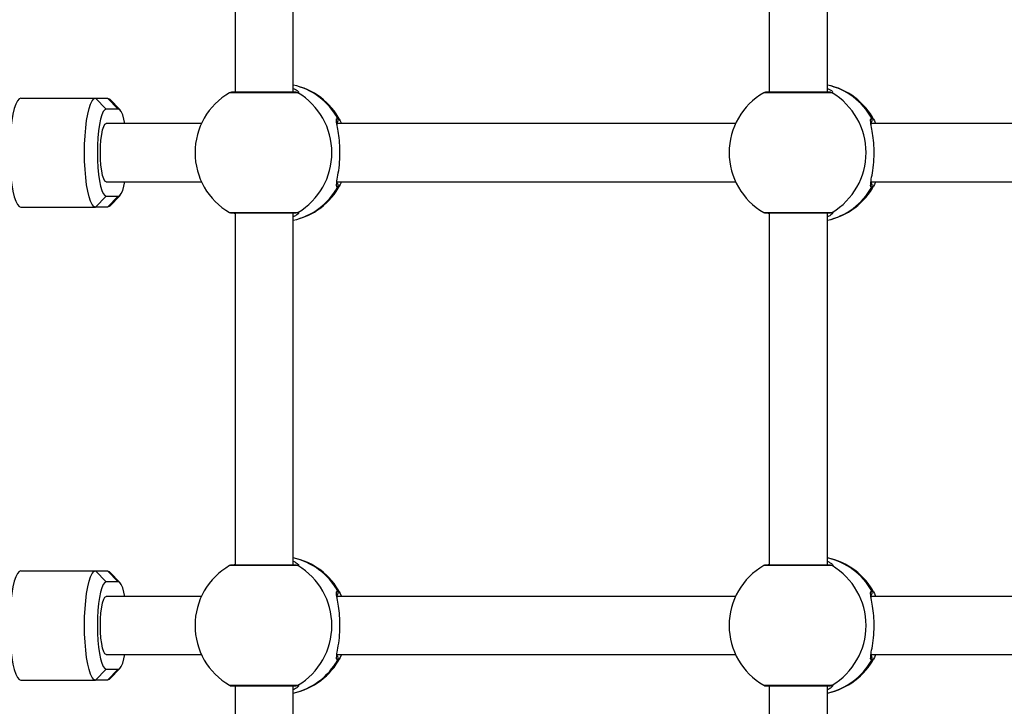
# Model space of a CAD drawing. Units: millimetres. Extents: x 21037.7 to 21054.2, y 713 to 729.1.
# Drawn here: x 21041 to 21041.2, y 718 to 718.2 of the extents above; entities that cross this region are included whole.
import ezdxf

# ---------------------------------------------------------------- set-up
doc = ezdxf.new("R2010")
doc.units = ezdxf.units.MM
doc.header["$LTSCALE"] = 50
doc.header["$PDSIZE"] = -1
doc.layers.add('DIASTASEIS', color=253, linetype='Continuous', lineweight=5)
doc.styles.get("Standard").update_dxf_attribs({"font": 'ARIALN.TTF'})
doc.dimstyles.new('STANDARD_ACAD', dxfattribs={"dimtxt": 0.18, "dimasz": 0.15, "dimexe": 0.18, "dimexo": 0.0625, "dimgap": 0.09, "dimtad": 0, "dimtih": 1, "dimtoh": 1, "dimzin": 0, "dimdsep": 46, "dimtxsty": 'Standard', "dimblk": 'OBLIQUE', "dimcen": 0.09, "dimadec": 0, "dimazin": 0, "dimtfac": 1, "dimtofl": 0, "dimtmove": 0, "dimatfit": 3, "dimfxl": 1, "dimtolj": 1, "dimtzin": 0, "dimarcsym": 0})

# ---------------------------------------------------------------- blocks, each defined once
blk = doc.blocks.new('_Oblique')
at = {"color": 0, "linetype": 'ByBlock', "lineweight": -2, "transparency": 16777216}
blk.add_line((-0.5, -0.5), (0.5, 0.5), dxfattribs=at)
blk = doc.blocks.new('*D9')
at = {"layer": 'Defpoints', "color": 0}
for p in [(21042.36770996314, 719.668673404627), (21049.22808823051, 719.668673404627), (21039.86708095284, 716.4028150744493)]:
    blk.add_point(p, dxfattribs=at)
at = {"layer": 'DIASTASEIS', "color": 0, "lineweight": -2}
for p, q in [((21042.43020996314, 719.668673404627), (21049.40808823051, 719.668673404627)), ((21049.22808823051, 719.668673404627), (21049.22808823051, 718.316742823362)), ((21049.22808823051, 716.4028150744493), (21049.22808823051, 717.9529365477821)), ((21039.92958095284, 716.4028150744493), (21049.40808823051, 716.4028150744493))]:
    blk.add_line(p, q, dxfattribs=at)
at = {"layer": 'DIASTASEIS', "color": 0, "linetype": 'ByBlock', "lineweight": -2, "xscale": 0.15, "yscale": 0.15, "zscale": 0.15}
for p, rotation in [((21049.22808823051, 719.668673404627), 90), ((21049.22808823051, 716.4028150744493), 270)]:
    blk.add_blockref('_Oblique', p, dxfattribs=dict(at, rotation=rotation))
at = {"layer": 'DIASTASEIS', "color": 0, "insert": (21049.22808823051, 718.134839685572), "char_height": 0.18, "attachment_point": 5}
blk.add_mtext('\\A1;3.27', dxfattribs=at)
blk = doc.blocks.new('S281 KATOPSI')
at = {"color": 7, "linetype": 'Continuous', "lineweight": 25}
for p, q in [((21065.30662101582, 718.4028635605637), (21065.30662101582, 718.3060404751004)), ((21065.32262101582, 718.3060404751004), (21065.32262101582, 718.4028635605637)), ((21065.45345112414, 718.4028635605637), (21065.45345112414, 718.3060404751004)), ((21065.46945112414, 718.3060404751004), (21065.46945112414, 718.4028635605637)), ((21065.24774305118, 718.3044520178319), (21065.26829926634, 718.3044520178319)), ((21065.26829926634, 718.3044520178319), (21065.27123586851, 718.3014520178322)), ((21065.26829926634, 718.3044520178319), (21065.27157120317, 718.3044520178319)), ((21065.27450780533, 718.3014520178322), (21065.27157120317, 718.3044520178319)), ((21065.27502046275, 718.3011872340167), (21065.27221202493, 718.3041210380634)), ((21065.32343082232, 718.3060404751004), (21065.30562101582, 718.3060404751004)), ((21065.47026093064, 718.3060404751004), (21065.45245112414, 718.3060404751004)), ((21065.27450780533, 718.3014520178322), (21065.27123586851, 718.3014520178322)), ((21065.29738732788, 718.2974520178323), (21065.27123586851, 718.2974520178323)), ((21065.4442174362, 718.2974520178323), (21065.33466185761, 718.2974520178323)), ((21065.59104754451, 718.2974520178323), (21065.48149196593, 718.2974520178323)), ((21065.27123586851, 718.2814520178326), (21065.29738732788, 718.2814520178326)), ((21065.33460335129, 718.2814520178326), (21065.4442174362, 718.2814520178326)), ((21065.48143345961, 718.2814520178326), (21065.59104754451, 718.2814520178326)), ((21065.26829926634, 718.2744520178321), (21065.27123586851, 718.2774520178318)), ((21065.27123586851, 718.2774520178318), (21065.27450780533, 718.2774520178318)), ((21065.27450780533, 718.2774520178318), (21065.27157120317, 718.2744520178321)), ((21065.27221202493, 718.2747829976015), (21065.27502046275, 718.2777168016473)), ((21065.24774305118, 718.2744520178321), (21065.26829926634, 718.2744520178321)), ((21065.27157120317, 718.2744520178321), (21065.26829926634, 718.2744520178321)), ((21065.30562101582, 718.2728635605645), (21065.32343082232, 718.2728635605645)), ((21065.30662101582, 718.2728635605645), (21065.30662101582, 718.1760404751003)), ((21065.32262101582, 718.1760404751003), (21065.32262101582, 718.2728635605645)), ((21065.45245112414, 718.2728635605645), (21065.47026093064, 718.2728635605645)), ((21065.45345112414, 718.2728635605645), (21065.45345112414, 718.1760404751003)), ((21065.46945112414, 718.1760404751003), (21065.46945112414, 718.2728635605645)), ((21065.24774305118, 718.1744520178318), (21065.26829926634, 718.1744520178318)), ((21065.26829926634, 718.1744520178318), (21065.27123586851, 718.171452017832)), ((21065.26829926634, 718.1744520178318), (21065.27157120317, 718.1744520178318)), ((21065.27450780533, 718.171452017832), (21065.27157120317, 718.1744520178318)), ((21065.27502046275, 718.1711872340175), (21065.27221202493, 718.1741210380633)), ((21065.32343082232, 718.1760404751003), (21065.30562101582, 718.1760404751003)), ((21065.47026093064, 718.1760404751003), (21065.45245112414, 718.1760404751003)), ((21065.27450780533, 718.171452017832), (21065.27123586851, 718.171452017832)), ((21065.29738732788, 718.1674520178321), (21065.27123586851, 718.1674520178321)), ((21065.4442174362, 718.1674520178321), (21065.33466185761, 718.1674520178321)), ((21065.59104754451, 718.1674520178321), (21065.48149196593, 718.1674520178321)), ((21065.27123586851, 718.1514520178325), (21065.29738732788, 718.1514520178325)), ((21065.33460335129, 718.1514520178325), (21065.4442174362, 718.1514520178325)), ((21065.48143345961, 718.1514520178325), (21065.59104754451, 718.1514520178325)), ((21065.26829926634, 718.144452017832), (21065.27123586851, 718.1474520178326)), ((21065.27123586851, 718.1474520178326), (21065.27450780533, 718.1474520178326)), ((21065.27450780533, 718.1474520178326), (21065.27157120317, 718.144452017832)), ((21065.27221202493, 718.1447829976014), (21065.27502046275, 718.1477168016472)), ((21065.24774305118, 718.144452017832), (21065.26829926634, 718.144452017832)), ((21065.27157120317, 718.144452017832), (21065.26829926634, 718.144452017832)), ((21065.30562101582, 718.1428635605644), (21065.32343082232, 718.1428635605644)), ((21065.30662101582, 718.1428635605644), (21065.30662101582, 718.1091853511653)), ((21065.32262101582, 718.1091853511653), (21065.32262101582, 718.1428635605644)), ((21065.45245112414, 718.1428635605644), (21065.47026093064, 718.1428635605644)), ((21065.45345112414, 718.1428635605644), (21065.45345112414, 718.1091853511653)), ((21065.46945112414, 718.1091853511653), (21065.46945112414, 718.1428635605644))]:
    blk.add_line(p, q, dxfattribs=at)
at = {"color": 8, "linetype": 'Continuous', "lineweight": 25}
for p, q in [((21065.32392025601, 718.3059065005036), (21065.30512101582, 718.3059065005036)), ((21065.47075036433, 718.3059065005036), (21065.45195112414, 718.3059065005036)), ((21065.30512101582, 718.2729975351604), (21065.32392025601, 718.2729975351604)), ((21065.45195112414, 718.2729975351604), (21065.47075036433, 718.2729975351604)), ((21065.32392025601, 718.1759065005044), (21065.30512101582, 718.1759065005044)), ((21065.47075036433, 718.1759065005044), (21065.45195112414, 718.1759065005044)), ((21065.30512101582, 718.1429975351602), (21065.32392025601, 718.1429975351602)), ((21065.45195112414, 718.1429975351602), (21065.47075036433, 718.1429975351602))]:
    blk.add_line(p, q, dxfattribs=at)
at = {"color": 7, "linetype": 'Continuous', "lineweight": 25, "flags": 128}
for points in [[(21065.24774305118, 718.3044520178319), (21065.24726319772, 718.3042673429409), (21065.24679515984, 718.3037178655768), (21065.2463504622, 718.3028171156948), (21065.24594005472, 718.3015872727474), (21065.245574043, 718.3000586195503), (21065.24526143946, 718.2982687966169), (21065.24500994143, 718.2962618753281), (21065.24482574163, 718.2940872727477), (21065.24471337568, 718.2917985348076), (21065.2446756104, 718.2894520178324), (21065.24471337568, 718.2871055008563), (21065.24482574163, 718.2848167629163), (21065.24500994143, 718.2826421603359), (21065.24526143946, 718.280635239048), (21065.245574043, 718.2788454161146), (21065.24594005472, 718.2773167629166), (21065.2463504622, 718.2760869199692), (21065.24679515984, 718.2751861700881), (21065.24726319772, 718.2746366927231), (21065.24774305118, 718.2744520178321)], [(21065.26829926634, 718.2744520178321), (21065.26781941288, 718.2746366927231), (21065.26735137501, 718.2751861700881), (21065.26690667737, 718.2760869199692), (21065.26649626989, 718.2773167629166), (21065.26613025816, 718.2788454161146), (21065.26581765462, 718.280635239048), (21065.2655661566, 718.2826421603359), (21065.2653819568, 718.2848167629163), (21065.26526959085, 718.2871055008563), (21065.26523182556, 718.2894520178324), (21065.26526959085, 718.2917985348076), (21065.2653819568, 718.2940872727477), (21065.2655661566, 718.2962618753281), (21065.26581765462, 718.2982687966169), (21065.26613025816, 718.3000586195503), (21065.26649626989, 718.3015872727474), (21065.26690667737, 718.3028171156948), (21065.26735137501, 718.3037178655768), (21065.26781941288, 718.3042673429409), (21065.26829926634, 718.3044520178319)], [(21065.27157120317, 718.3044520178319), (21065.27205105663, 718.3042673429409), (21065.27221202493, 718.3041210380634)], [(21065.27123586851, 718.3014520178322), (21065.27080974411, 718.3012697108679), (21065.27039656728, 718.3007283292818), (21065.27000889219, 718.2998443226779), (21065.26965849816, 718.2986445511497), (21065.26935603173, 718.2971654691482), (21065.2691106832, 718.2954520178318), (21065.26892990734, 718.2935562595521), (21065.26881919694, 718.2915357959646), (21065.26878191588, 718.2894520178324), (21065.26881919694, 718.2873682397003), (21065.26892990734, 718.2853477761118), (21065.2691106832, 718.2834520178321), (21065.26935603173, 718.2817385665157), (21065.26965849816, 718.2802594845143), (21065.27000889219, 718.279059712987), (21065.27039656728, 718.2781757063831), (21065.27080974411, 718.277634324796), (21065.27123586851, 718.2774520178318)], [(21065.27633687363, 718.2974520178323), (21065.27608517568, 718.2986445511497), (21065.27573478164, 718.2998443226779), (21065.27534710656, 718.3007283292818), (21065.27493392974, 718.3012697108679), (21065.27450780533, 718.3014520178322)], [(21065.33527314811, 718.2986872522606), (21065.33556113723, 718.298228873391), (21065.33586542383, 718.2974520178323)], [(21065.48210325643, 718.2986872522606), (21065.48239124555, 718.298228873391), (21065.48269553215, 718.2974520178323)], [(21065.27123586851, 718.2814520178326), (21065.27087183129, 718.2816525945345), (21065.27052604841, 718.2822442668894), (21065.27021585888, 718.2831973659722), (21065.26995681689, 718.2844640994172), (21065.2697619119, 718.2859809479196), (21065.26964091723, 718.2876718503603), (21065.26959990009, 718.2894520178324), (21065.26964091723, 718.2912321853037), (21065.2697619119, 718.2929230877453), (21065.26995681689, 718.2944399362468), (21065.27021585888, 718.2957066696918), (21065.27052604841, 718.2966597687755), (21065.27087183129, 718.2972514411294), (21065.27123586851, 718.2974520178323)], [(21065.27450780533, 718.2774520178318), (21065.27493392974, 718.277634324796), (21065.27534710656, 718.2781757063831), (21065.27573478164, 718.279059712987), (21065.27608517568, 718.2802594845143), (21065.27633687363, 718.2814520178326)], [(21065.33586542383, 718.2814520178326), (21065.33556113723, 718.2806751622729), (21065.33527769655, 718.2802221757802)], [(21065.48269553215, 718.2814520178326), (21065.48239124555, 718.2806751622729), (21065.48210780487, 718.2802221757802)], [(21065.27221202493, 718.2747829976015), (21065.27205105663, 718.2746366927231), (21065.27157120317, 718.2744520178321)], [(21065.24774305118, 718.1744520178318), (21065.24726319772, 718.1742673429408), (21065.24679515984, 718.1737178655767), (21065.2463504622, 718.1728171156947), (21065.24594005472, 718.1715872727482), (21065.245574043, 718.1700586195502), (21065.24526143946, 718.1682687966168), (21065.24500994143, 718.166261875328), (21065.24482574163, 718.1640872727476), (21065.24471337568, 718.1617985348075), (21065.2446756104, 718.1594520178323), (21065.24471337568, 718.1571055008562), (21065.24482574163, 718.1548167629162), (21065.24500994143, 718.1526421603357), (21065.24526143946, 718.1506352390479), (21065.245574043, 718.1488454161145), (21065.24594005472, 718.1473167629165), (21065.2463504622, 718.1460869199691), (21065.24679515984, 718.145186170088), (21065.24726319772, 718.144636692723), (21065.24774305118, 718.144452017832)], [(21065.26829926634, 718.144452017832), (21065.26781941288, 718.144636692723), (21065.26735137501, 718.145186170088), (21065.26690667737, 718.1460869199691), (21065.26649626989, 718.1473167629165), (21065.26613025816, 718.1488454161145), (21065.26581765462, 718.1506352390479), (21065.2655661566, 718.1526421603357), (21065.2653819568, 718.1548167629162), (21065.26526959085, 718.1571055008562), (21065.26523182556, 718.1594520178323), (21065.26526959085, 718.1617985348075), (21065.2653819568, 718.1640872727476), (21065.2655661566, 718.166261875328), (21065.26581765462, 718.1682687966168), (21065.26613025816, 718.1700586195502), (21065.26649626989, 718.1715872727482), (21065.26690667737, 718.1728171156947), (21065.26735137501, 718.1737178655767), (21065.26781941288, 718.1742673429408), (21065.26829926634, 718.1744520178318)], [(21065.27157120317, 718.1744520178318), (21065.27205105663, 718.1742673429408), (21065.27221202493, 718.1741210380633)], [(21065.27123586851, 718.171452017832), (21065.27080974411, 718.1712697108687), (21065.27039656728, 718.1707283292817), (21065.27000889219, 718.1698443226778), (21065.26965849816, 718.1686445511496), (21065.26935603173, 718.1671654691481), (21065.2691106832, 718.1654520178317), (21065.26892990734, 718.163556259552), (21065.26881919694, 718.1615357959645), (21065.26878191588, 718.1594520178323), (21065.26881919694, 718.1573682397002), (21065.26892990734, 718.1553477761126), (21065.2691106832, 718.153452017832), (21065.26935603173, 718.1517385665156), (21065.26965849816, 718.1502594845151), (21065.27000889219, 718.1490597129869), (21065.27039656728, 718.148175706383), (21065.27080974411, 718.147634324796), (21065.27123586851, 718.1474520178326)], [(21065.27633687363, 718.1674520178321), (21065.27608517568, 718.1686445511496), (21065.27573478164, 718.1698443226778), (21065.27534710656, 718.1707283292817), (21065.27493392974, 718.1712697108687), (21065.27450780533, 718.171452017832)], [(21065.27123586851, 718.1514520178325), (21065.27087183129, 718.1516525945344), (21065.27052604841, 718.1522442668893), (21065.27021585888, 718.1531973659721), (21065.26995681689, 718.154464099417), (21065.2697619119, 718.1559809479195), (21065.26964091723, 718.1576718503602), (21065.26959990009, 718.1594520178323), (21065.26964091723, 718.1612321853036), (21065.2697619119, 718.1629230877452), (21065.26995681689, 718.1644399362467), (21065.27021585888, 718.1657066696916), (21065.27052604841, 718.1666597687754), (21065.27087183129, 718.1672514411293), (21065.27123586851, 718.1674520178321)], [(21065.33527314811, 718.1686872522605), (21065.33556113723, 718.168228873391), (21065.33586542383, 718.1674520178321)], [(21065.48210325643, 718.1686872522605), (21065.48239124555, 718.168228873391), (21065.48269553215, 718.1674520178321)], [(21065.27450780533, 718.1474520178326), (21065.27493392974, 718.147634324796), (21065.27534710656, 718.148175706383), (21065.27573478164, 718.1490597129869), (21065.27608517568, 718.1502594845151), (21065.27633687363, 718.1514520178325)], [(21065.33586542383, 718.1514520178325), (21065.33556113723, 718.1506751622737), (21065.33527769655, 718.150222175781)], [(21065.48269553215, 718.1514520178325), (21065.48239124555, 718.1506751622737), (21065.48210780487, 718.150222175781)], [(21065.27221202493, 718.1447829976014), (21065.27205105663, 718.144636692723), (21065.27157120317, 718.144452017832)]]:
    blk.add_lwpolyline(points, dxfattribs=at)
at = {"color": 8, "linetype": 'Continuous', "lineweight": 25, "flags": 128}
for points in [[(21065.32343082232, 718.3060404751004), (21065.32368417185, 718.3060064009269), (21065.32392025601, 718.3059065005036)], [(21065.47026093064, 718.3060404751004), (21065.47051428016, 718.3060064009269), (21065.47075036433, 718.3059065005036)], [(21065.33481769335, 718.2989520178326), (21065.33519669775, 718.2987694779958), (21065.33527314811, 718.2986872522606)], [(21065.48164780166, 718.2989520178326), (21065.48202680606, 718.2987694779958), (21065.48210325643, 718.2986872522606)], [(21065.33527769655, 718.2802221757802), (21065.33519669775, 718.2801345576681), (21065.33481769335, 718.2799520178323)], [(21065.48210780487, 718.2802221757802), (21065.48202680606, 718.2801345576681), (21065.48164780166, 718.2799520178323)], [(21065.32392025601, 718.2729975351604), (21065.32368417185, 718.272897634738), (21065.32343082232, 718.2728635605645)], [(21065.47075036433, 718.2729975351604), (21065.47051428016, 718.272897634738), (21065.47026093064, 718.2728635605645)], [(21065.32343082232, 718.1760404751003), (21065.32368417185, 718.1760064009268), (21065.32392025601, 718.1759065005044)], [(21065.47026093064, 718.1760404751003), (21065.47051428016, 718.1760064009268), (21065.47075036433, 718.1759065005044)], [(21065.33481769335, 718.1689520178325), (21065.33519669775, 718.1687694779957), (21065.33527314811, 718.1686872522605)], [(21065.48164780166, 718.1689520178325), (21065.48202680606, 718.1687694779957), (21065.48210325643, 718.1686872522605)], [(21065.33527769655, 718.150222175781), (21065.33519669775, 718.150134557668), (21065.33481769335, 718.1499520178322)], [(21065.48210780487, 718.150222175781), (21065.48202680606, 718.150134557668), (21065.48164780166, 718.1499520178322)], [(21065.32392025601, 718.1429975351602), (21065.32368417185, 718.1428976347379), (21065.32343082232, 718.1428635605644)], [(21065.47075036433, 718.1429975351602), (21065.47051428016, 718.1428976347379), (21065.47026093064, 718.1428635605644)]]:
    blk.add_lwpolyline(points, dxfattribs=at)
at = {"color": 7, "linetype": 'Continuous', "lineweight": 25}
for centre, radius, start, end in [((21065.31871093686, 718.2894520178324), 0.01900000000000052, 27.7826839167373, 78.12403867106445), ((21065.46554104517, 718.2894520178324), 0.01900000000000052, 27.7826839167373, 78.12403867106445), ((21065.31462101582, 718.2894520178324), 0.019, 120.0000000158553, 180), ((21065.30562101582, 718.3050404751002), 0.001, 90, 120.0000000158553), ((21065.31405423714, 718.2894520178324), 0.01918562817580986, 300.9466740553412, 59.05332594465877), ((21065.46145112414, 718.2894520178324), 0.01899999999999914, 120.0000000158553, 180), ((21065.45245112414, 718.3050404751002), 0.001, 90, 120.0000000158553), ((21065.46088434545, 718.2894520178324), 0.01918562817581033, 300.9466740553412, 59.05332594465877), ((21065.31462101582, 718.2894520178324), 0.01900000000000038, 180, 239.9999999841447), ((21065.46145112414, 718.2894520178324), 0.01899999999999993, 180, 239.9999999841447), ((21065.31871093686, 718.2894520178324), 0.01900000000000052, 281.8759613289355, 332.2173160832627), ((21065.46554104517, 718.2894520178324), 0.01900000000000052, 281.8759613289355, 332.2173160832627), ((21065.30562101582, 718.2738635605638), 0.001000000000000476, 239.9999999841447, 270), ((21065.45245112414, 718.2738635605638), 0.001000000000000476, 239.9999999841447, 270), ((21065.31871093686, 718.1594520178323), 0.01900000000000052, 27.7826839167373, 78.12403867106445), ((21065.46554104517, 718.1594520178323), 0.01900000000000052, 27.7826839167373, 78.12403867106445), ((21065.31462101582, 718.1594520178323), 0.01900000000000038, 120.0000000158553, 180), ((21065.30562101582, 718.1750404751001), 0.001000000000000476, 90, 120.0000000158553), ((21065.31405423714, 718.1594520178323), 0.01918562817580986, 300.9466740553412, 59.05332594465877), ((21065.46145112414, 718.1594520178323), 0.01899999999999993, 120.0000000158553, 180), ((21065.45245112414, 718.1750404751001), 0.001000000000000476, 90, 120.0000000158553), ((21065.46088434545, 718.1594520178323), 0.01918562817581033, 300.9466740553412, 59.05332594465877), ((21065.31462101582, 718.1594520178323), 0.019, 180, 239.9999999841447), ((21065.46145112414, 718.1594520178323), 0.01899999999999914, 180, 239.9999999841447), ((21065.31871093686, 718.1594520178323), 0.01900000000000052, 281.8759613289355, 332.2173160832627), ((21065.46554104517, 718.1594520178323), 0.01900000000000052, 281.8759613289355, 332.2173160832627), ((21065.30562101582, 718.1438635605637), 0.001, 239.9999999841447, 270), ((21065.45245112414, 718.1438635605637), 0.001, 239.9999999841447, 270)]:
    blk.add_arc(centre, radius, start, end, dxfattribs=at)
at = {"color": 8, "linetype": 'Continuous', "lineweight": 25}
for centre, radius, start, end in [((21065.31856420234, 718.2898418530867), 0.01863252724805193, 29.27085313772088, 77.4244071533606), ((21065.46539431065, 718.2898418530867), 0.0186325272480467, 29.27085313772088, 77.4244071533606), ((21065.33393395044, 718.2984523040886), 0.001015241522351663, 316.2838755326262, 29.48605333316288), ((21065.48076405875, 718.2984523040886), 0.001015241522352592, 316.2838755326262, 29.48605333316288), ((21065.31856420234, 718.2890621825773), 0.01863252724804561, 282.5755928466394, 330.7291468622792), ((21065.33393568069, 718.2804518635194), 0.00101380078983451, 330.4593239988147, 45.70042704733625), ((21065.46539431065, 718.2890621825773), 0.01863252724804906, 282.5755928466394, 330.7291468622792), ((21065.480765789, 718.2804518635194), 0.00101380078982368, 330.4593239988147, 45.70042704733625), ((21065.31856420234, 718.1598418530866), 0.0186325272480471, 29.27085313772088, 77.4244071533606), ((21065.46539431065, 718.1598418530866), 0.01863252724805126, 29.27085313772088, 77.4244071533606), ((21065.33393395044, 718.1684523040885), 0.001015241522354564, 316.2838755326262, 29.48605333316288), ((21065.48076405875, 718.1684523040885), 0.001015241522351934, 316.2838755326262, 29.48605333316288), ((21065.31856420234, 718.1590621825771), 0.01863252724805126, 282.5755928466394, 330.7291468622792), ((21065.33393568069, 718.1504518635193), 0.001013800789833859, 330.4593239988147, 45.70042704733625), ((21065.46539431065, 718.1590621825771), 0.01863252724804596, 282.5755928466394, 330.7291468622792), ((21065.480765789, 718.1504518635193), 0.00101380078982368, 330.4593239988147, 45.70042704733625)]:
    blk.add_arc(centre, radius, start, end, dxfattribs=at)
at = {"color": 7, "linetype": 'Continuous', "lineweight": 25}
for points, knots in [([(21065.32262101582, 718.3071104344281), (21065.32290531502, 718.3069756714231), (21065.32348600865, 718.3067004120558), (21065.32382644212, 718.3064198053698), (21065.32389288397, 718.3063265080109), (21065.32389365092, 718.3063254310655)], [0, 0, 0, 0, 0.4866846063480276, 0.9940747200647883, 1, 1, 1, 1]), ([(21065.46945112414, 718.3071104344281), (21065.46973542334, 718.3069756714231), (21065.47031611696, 718.3067004120558), (21065.47065655043, 718.3064198053698), (21065.47072299229, 718.3063265080109), (21065.47072375923, 718.3063254310655)], [0, 0, 0, 0, 0.4866846063476156, 0.9940747200647747, 1, 1, 1, 1]), ([(21065.3058214687, 718.3060328027404), (21065.30594559198, 718.3060521274592), (21065.30610996957, 718.3060777193596), (21065.306520485, 718.3062289174622), (21065.30662101582, 718.3062659442576)], [0, 0, 0, 0, 0.7551107150076296, 0.9999999999999999, 0.9999999999999999, 0.9999999999999999, 0.9999999999999999]), ([(21065.45265157702, 718.3060328027404), (21065.45277570029, 718.3060521274592), (21065.45294007788, 718.3060777193596), (21065.45335059331, 718.3062289174622), (21065.45345112414, 718.3062659442576)], [0, 0, 0, 0, 0.7551107150067538, 1, 1, 1, 1]), ([(21065.33455857612, 718.280983232622), (21065.33457416588, 718.2812026192123), (21065.33462064947, 718.281856758822), (21065.3350302912, 718.2838576065169), (21065.33540511835, 718.2867395747653), (21065.33551490009, 718.2899363999468), (21065.33532661189, 718.2928744835735), (21065.33493638493, 718.2954868605166), (21065.33471486956, 718.2967311745278), (21065.3346009388, 718.2973711555733)], [0, 0, 0, 0, 0.07836804324101987, 0.2336680697512325, 0.4018181698840735, 0.559278578747862, 0.702894543035071, 0.8471914171155133, 1, 1, 1, 1]), ([(21065.33469590396, 718.2971302718825), (21065.3346702653, 718.2973242217431), (21065.33462417142, 718.2976729100992), (21065.33464286367, 718.2979372100772), (21065.33463468113, 718.297907924526), (21065.33463256495, 718.297900350618)], [0, 0, 0, 0, 0.4816626080644824, 0.8659461889469451, 1, 1, 1, 1]), ([(21065.48138868443, 718.280983232622), (21065.48140427419, 718.2812026192123), (21065.48145075778, 718.281856758822), (21065.48186039952, 718.2838576065169), (21065.48223522667, 718.2867395747653), (21065.48234500841, 718.2899363999468), (21065.48215672021, 718.2928744835735), (21065.48176649325, 718.2954868605166), (21065.48154497787, 718.2967311745278), (21065.48143104711, 718.2973711555733)], [0, 0, 0, 0, 0.07836804324101965, 0.2336680697512331, 0.4018181698840737, 0.5592785787478618, 0.7028945430350705, 0.8471914171155136, 1, 1, 1, 1]), ([(21065.48152601228, 718.2971302718825), (21065.48150037362, 718.2973242217431), (21065.48145427974, 718.2976729100992), (21065.48147297198, 718.2979372100772), (21065.48146478945, 718.297907924526), (21065.48146267326, 718.297900350618)], [0, 0, 0, 0, 0.48166260806448, 0.8659461889469436, 1, 1, 1, 1]), ([(21065.33463680909, 718.2809985907516), (21065.334634896, 718.2810032519437), (21065.33463083834, 718.2810131382885), (21065.33463955552, 718.2811901153236), (21065.33464416274, 718.2812836516241)], [0, 0, 0, 0, 0.4714777490671805, 1, 1, 1, 1]), ([(21065.48146691741, 718.2809985907516), (21065.48146500431, 718.2810032519437), (21065.48146094666, 718.2810131382885), (21065.48146966384, 718.2811901153236), (21065.48147427106, 718.2812836516241)], [0, 0, 0, 0, 0.4714777490671805, 1, 1, 1, 1]), ([(21065.30662101582, 718.272637940574), (21065.30636187588, 718.2727354539011), (21065.30609972167, 718.2728341014836), (21065.30596043751, 718.2728632256922), (21065.30595883601, 718.2728635605645)], [0, 0, 0, 0, 0.9885019490845336, 1, 1, 1, 1]), ([(21065.32355942085, 718.2723438611747), (21065.32348719125, 718.2722676474559), (21065.3233333713, 718.2721053429223), (21065.32286790959, 718.2719010161991), (21065.32262101582, 718.2717926356518)], [0, 0, 0, 0, 0.46957233655181, 1, 1, 1, 1]), ([(21065.45345112414, 718.272637940574), (21065.45319198419, 718.2727354539011), (21065.45292982999, 718.2728341014836), (21065.45279054582, 718.2728632256922), (21065.45278894433, 718.2728635605645)], [0, 0, 0, 0, 0.9885019490845572, 0.9999999999999999, 0.9999999999999999, 0.9999999999999999, 0.9999999999999999]), ([(21065.47038952916, 718.2723438611747), (21065.47031729957, 718.2722676474559), (21065.47016347961, 718.2721053429223), (21065.4696980179, 718.2719010161991), (21065.46945112414, 718.2717926356518)], [0, 0, 0, 0, 0.4695723365523327, 1, 1, 1, 1]), ([(21065.32262101582, 718.1771104344289), (21065.32290531502, 718.176975671423), (21065.32348600865, 718.1767004120566), (21065.32382644212, 718.1764198053697), (21065.32389288397, 718.1763265080108), (21065.32389365092, 718.1763254310654)], [0, 0, 0, 0, 0.4866846063480276, 0.9940747200647888, 0.9999999999999999, 0.9999999999999999, 0.9999999999999999, 0.9999999999999999]), ([(21065.46945112414, 718.1771104344289), (21065.46973542334, 718.176975671423), (21065.47031611696, 718.1767004120566), (21065.47065655043, 718.1764198053697), (21065.47072299229, 718.1763265080108), (21065.47072375923, 718.1763254310654)], [0, 0, 0, 0, 0.4866846063476314, 0.9940747200647755, 1, 1, 1, 1]), ([(21065.3058214687, 718.1760328027403), (21065.30594559198, 718.1760521274591), (21065.30610996957, 718.1760777193604), (21065.306520485, 718.176228917463), (21065.30662101582, 718.1762659442584)], [0, 0, 0, 0, 0.7551107150076303, 1, 1, 1, 1]), ([(21065.45265157702, 718.1760328027403), (21065.45277570029, 718.1760521274591), (21065.45294007788, 718.1760777193604), (21065.45335059331, 718.176228917463), (21065.45345112414, 718.1762659442584)], [0, 0, 0, 0, 0.7551107150067524, 0.9999999999999999, 0.9999999999999999, 0.9999999999999999, 0.9999999999999999]), ([(21065.33455857612, 718.1509832326219), (21065.33457416588, 718.1512026192122), (21065.33462064947, 718.1518567588219), (21065.3350302912, 718.1538576065168), (21065.33540511835, 718.1567395747652), (21065.33551490009, 718.1599363999467), (21065.33532661189, 718.1628744835734), (21065.33493638493, 718.1654868605165), (21065.33471486956, 718.1667311745277), (21065.3346009388, 718.1673711555732)], [0, 0, 0, 0, 0.07836804324101988, 0.2336680697512326, 0.4018181698840736, 0.5592785787478621, 0.7028945430350713, 0.8471914171155135, 1, 1, 1, 1]), ([(21065.33469590396, 718.1671302718823), (21065.3346702653, 718.167324221743), (21065.33462417142, 718.1676729100991), (21065.33464286367, 718.1679372100771), (21065.33463468113, 718.1679079245259), (21065.33463256495, 718.1679003506179)], [0, 0, 0, 0, 0.4816626080644809, 0.8659461889469448, 1, 1, 1, 1]), ([(21065.48138868443, 718.1509832326219), (21065.48140427419, 718.1512026192122), (21065.48145075778, 718.1518567588219), (21065.48186039952, 718.1538576065168), (21065.48223522667, 718.1567395747652), (21065.48234500841, 718.1599363999467), (21065.48215672021, 718.1628744835734), (21065.48176649325, 718.1654868605165), (21065.48154497787, 718.1667311745277), (21065.48143104711, 718.1673711555732)], [0, 0, 0, 0, 0.07836804324101967, 0.2336680697512332, 0.4018181698840739, 0.559278578747862, 0.7028945430350707, 0.847191417115514, 1, 1, 1, 1]), ([(21065.48152601228, 718.1671302718823), (21065.48150037362, 718.167324221743), (21065.48145427974, 718.1676729100991), (21065.48147297198, 718.1679372100771), (21065.48146478945, 718.1679079245259), (21065.48146267326, 718.1679003506179)], [0, 0, 0, 0, 0.4816626080644785, 0.8659461889469433, 1, 1, 1, 1]), ([(21065.33463680909, 718.1509985907514), (21065.334634896, 718.1510032519436), (21065.33463083834, 718.1510131382884), (21065.33463955552, 718.1511901153235), (21065.33464416274, 718.151283651624)], [0, 0, 0, 0, 0.4714777490671822, 0.9999999999999999, 0.9999999999999999, 0.9999999999999999, 0.9999999999999999]), ([(21065.48146691741, 718.1509985907514), (21065.48146500431, 718.1510032519436), (21065.48146094666, 718.1510131382884), (21065.48146966384, 718.1511901153235), (21065.48147427106, 718.151283651624)], [0, 0, 0, 0, 0.4714777490671822, 0.9999999999999999, 0.9999999999999999, 0.9999999999999999, 0.9999999999999999]), ([(21065.30662101582, 718.1426379405739), (21065.30636187588, 718.142735453901), (21065.30609972167, 718.1428341014844), (21065.30596043751, 718.142863225692), (21065.30595883601, 718.1428635605644)], [0, 0, 0, 0, 0.9885019490845341, 1, 1, 1, 1]), ([(21065.32355942085, 718.1423438611746), (21065.32348719125, 718.1422676474558), (21065.3233333713, 718.1421053429222), (21065.32286790959, 718.141901016199), (21065.32262101582, 718.1417926356526)], [0, 0, 0, 0, 0.4695723365518092, 1, 1, 1, 1]), ([(21065.45345112414, 718.1426379405739), (21065.45319198419, 718.142735453901), (21065.45292982999, 718.1428341014835), (21065.45279054582, 718.142863225692), (21065.45278894433, 718.1428635605644)], [0, 0, 0, 0, 0.988501949084558, 1, 1, 1, 1]), ([(21065.47038952916, 718.1423438611746), (21065.47031729957, 718.1422676474558), (21065.47016347961, 718.1421053429222), (21065.4696980179, 718.141901016199), (21065.46945112414, 718.1417926356526)], [0, 0, 0, 0, 0.4695723365523135, 0.9999999999999999, 0.9999999999999999, 0.9999999999999999, 0.9999999999999999])]:
    blk.add_open_spline(points, degree=3, knots=knots, dxfattribs=at)
at = {"color": 8, "linetype": 'Continuous', "lineweight": 25}
for points, knots in [([(21065.32389365092, 718.3063254310655), (21065.32398733222, 718.3062177687716), (21065.32419578471, 718.3059782068258), (21065.32401809154, 718.3059319621907), (21065.32392025601, 718.3059065005036)], [0, 0, 0, 0, 0.4494131708871384, 1, 1, 1, 1]), ([(21065.47072375923, 718.3063254310655), (21065.47081744053, 718.3062177687716), (21065.47102589303, 718.3059782068258), (21065.47084819985, 718.3059319621907), (21065.47075036433, 718.3059065005036)], [0, 0, 0, 0, 0.4494131708871391, 0.9999999999999999, 0.9999999999999999, 0.9999999999999999, 0.9999999999999999]), ([(21065.3346009388, 718.2973711555733), (21065.33459871459, 718.297384083271), (21065.33453427083, 718.2977586473735), (21065.33449233235, 718.2981970108985), (21065.33450044048, 718.2988305626777), (21065.33470541335, 718.2989090332412), (21065.33481769335, 718.2989520178326)], [0, 0, 0, 0, 0.01074688226200144, 0.3113776586482441, 0.6227865831365571, 1, 1, 1, 1]), ([(21065.48143104711, 718.2973711555733), (21065.4814288229, 718.297384083271), (21065.48136437915, 718.2977586473735), (21065.48132244066, 718.2981970108985), (21065.48133054879, 718.2988305626777), (21065.48153552166, 718.2989090332412), (21065.48164780166, 718.2989520178326)], [0, 0, 0, 0, 0.01074688226200621, 0.311377658648249, 0.6227865831365628, 1, 1, 1, 1]), ([(21065.33481769335, 718.2799520178323), (21065.33466289905, 718.2800101613993), (21065.33443866018, 718.2800943896154), (21065.33453022072, 718.280773056249), (21065.33455857612, 718.280983232622)], [0, 0, 0, 0, 0.6903098474647408, 1, 1, 1, 1]), ([(21065.48164780166, 718.2799520178323), (21065.48149300736, 718.2800101613993), (21065.48126876849, 718.2800943896154), (21065.48136032904, 718.280773056249), (21065.48138868443, 718.280983232622)], [0, 0, 0, 0, 0.6903098474647392, 1, 1, 1, 1]), ([(21065.32392025601, 718.2729975351604), (21065.3240482244, 718.2729505140824), (21065.32425693167, 718.2728738260657), (21065.3237539864, 718.272491691012), (21065.32355942085, 718.2723438611747)], [0, 0, 0, 0, 0.6131476676934657, 1, 1, 1, 1]), ([(21065.47075036433, 718.2729975351604), (21065.47087833271, 718.2729505140824), (21065.47108703999, 718.2728738260657), (21065.47058409471, 718.272491691012), (21065.47038952916, 718.2723438611747)], [0, 0, 0, 0, 0.6131476676934506, 1, 1, 1, 1]), ([(21065.32389365092, 718.1763254310654), (21065.32398733222, 718.1762177687715), (21065.32419578471, 718.1759782068257), (21065.32401809154, 718.1759319621906), (21065.32392025601, 718.1759065005044)], [0, 0, 0, 0, 0.4494131708871388, 1, 1, 1, 1]), ([(21065.47072375923, 718.1763254310654), (21065.47081744053, 718.1762177687715), (21065.47102589303, 718.1759782068257), (21065.47084819985, 718.1759319621906), (21065.47075036433, 718.1759065005044)], [0, 0, 0, 0, 0.4494131708871395, 1, 1, 1, 1]), ([(21065.3346009388, 718.1673711555732), (21065.33459871459, 718.1673840832709), (21065.33453427083, 718.1677586473734), (21065.33449233235, 718.1681970108984), (21065.33450044048, 718.1688305626776), (21065.33470541335, 718.1689090332411), (21065.33481769335, 718.1689520178325)], [0, 0, 0, 0, 0.0107468822620023, 0.3113776586482447, 0.6227865831365574, 1, 1, 1, 1]), ([(21065.48143104711, 718.1673711555732), (21065.4814288229, 718.1673840832709), (21065.48136437915, 718.1677586473734), (21065.48132244066, 718.1681970108984), (21065.48133054879, 718.1688305626776), (21065.48153552166, 718.1689090332411), (21065.48164780166, 718.1689520178325)], [0, 0, 0, 0, 0.01074688226200708, 0.3113776586482496, 0.6227865831365632, 1, 1, 1, 1]), ([(21065.33481769335, 718.1499520178322), (21065.33466289905, 718.1500101613992), (21065.33443866018, 718.1500943896153), (21065.33453022072, 718.1507730562489), (21065.33455857612, 718.1509832326219)], [0, 0, 0, 0, 0.6903098474647408, 1, 1, 1, 1]), ([(21065.48164780166, 718.1499520178322), (21065.48149300736, 718.1500101613992), (21065.48126876849, 718.1500943896153), (21065.48136032904, 718.1507730562489), (21065.48138868443, 718.1509832326219)], [0, 0, 0, 0, 0.6903098474647392, 1, 1, 1, 1]), ([(21065.32392025601, 718.1429975351602), (21065.3240482244, 718.1429505140823), (21065.32425693167, 718.1428738260656), (21065.3237539864, 718.1424916910119), (21065.32355942085, 718.1423438611746)], [0, 0, 0, 0, 0.6131476676934657, 1, 1, 1, 1]), ([(21065.47075036433, 718.1429975351602), (21065.47087833271, 718.1429505140823), (21065.47108703999, 718.1428738260656), (21065.47058409471, 718.1424916910119), (21065.47038952916, 718.1423438611746)], [0, 0, 0, 0, 0.6131476676934506, 1, 1, 1, 1])]:
    blk.add_open_spline(points, degree=3, knots=knots, dxfattribs=at)
blk = doc.blocks.new('A$C5683ccbf')
at = {"color": 0}
blk.add_blockref('S281 KATOPSI', (-21058.99588616448, -722.7343435500566), dxfattribs=at)
blk = doc.blocks.new('*D30')
at = {"layer": 'Defpoints', "color": 0}
for p in [(21042.36391586791, 721.1659519133416), (21039.3332646132, 714.4732180522844), (21050.19437790111, 714.4732180522844)]:
    blk.add_point(p, dxfattribs=at)
at = {"layer": 'DIASTASEIS', "color": 0, "lineweight": -2}
for p, q in [((21042.42641586791, 721.1659519133416), (21050.37437790111, 721.1659519133416)), ((21050.19437790111, 721.1659519133416), (21050.19437790111, 718.001488120603)), ((21050.19437790111, 714.4732180522844), (21050.19437790111, 717.637681845023)), ((21039.3957646132, 714.4732180522844), (21050.37437790111, 714.4732180522844))]:
    blk.add_line(p, q, dxfattribs=at)
at = {"layer": 'DIASTASEIS', "color": 0, "linetype": 'ByBlock', "lineweight": -2, "xscale": 0.15, "yscale": 0.15, "zscale": 0.15}
for p, rotation in [((21050.19437790111, 721.1659519133416), 90), ((21050.19437790111, 714.4732180522844), 270)]:
    blk.add_blockref('_Oblique', p, dxfattribs=dict(at, rotation=rotation))
at = {"layer": 'DIASTASEIS', "color": 0, "insert": (21050.19437790111, 717.819584982813), "char_height": 0.18, "attachment_point": 5}
blk.add_mtext('\\A1;6.70', dxfattribs=at)

msp = doc.modelspace()

# ---------------------------------------------------------------- block references
msp.add_blockref('A$C5683ccbf', (21034.70421417252, 722.6302581157602))

# ---------------------------------------------------------------- dimensions: what is measured, and where the dimension line sits
at = {"layer": 'DIASTASEIS'}
dim = msp.add_linear_dim(base=(21050.19437790111, 714.4732180522844), p1=(21042.36391586791, 721.1659519133416), p2=(21039.3332646132, 714.4732180522844), angle=90, dimstyle='STANDARD_ACAD', override={"dimrnd": 0.1, "dimtxsty": 'Standard'}, dxfattribs=at)
dim.commit()
dim.dimension.update_dxf_attribs({"geometry": '*D30', "text_midpoint": (21050.19437790111, 717.819584982813)})
dim = msp.add_linear_dim(base=(21049.22808823051, 719.668673404627), p1=(21039.86708095284, 716.4028150744493), p2=(21042.36770996314, 719.668673404627), angle=90, dimstyle='STANDARD_ACAD', dxfattribs=at)
dim.commit()
dim.dimension.update_dxf_attribs({"geometry": '*D9', "text_midpoint": (21049.22808823051, 718.134839685572), "dimtype": 160})

doc.saveas('drawing.dxf')
